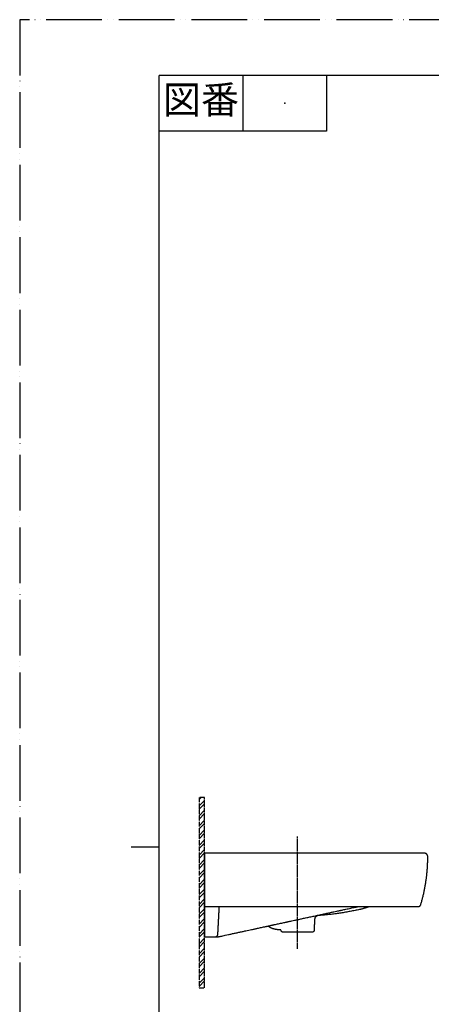
# Model space of a CAD drawing. Units: inches. Extents: x 0 to 2520, y 0 to 3564.
# Drawn here: x 0 to 885, y 1444 to 3564 of the extents above; entities that cross this region are included whole.
import ezdxf

# ---------------------------------------------------------------- set-up
doc = ezdxf.new("R2010")
doc.units = ezdxf.units.IN
for name, pattern in [('CENTER_DASH_DASH', [14, 9, -1, 1, -1, 1, -1]), ('DASH_CENTER', [14, 11, -1, 1, -1]), ('PHANTOM', [13, 10, -1, 0, -1, 0, -1])]:
    doc.linetypes.add(name, pattern=pattern)
doc.layers.add('1', color=7, linetype='Continuous')
doc.styles.add('CONVERTER_1', font='msmincho.ttc', dxfattribs={"width": 0.89})
pattern_1 = [(45, (0, 0), (-21.213203, 2e-15), []), (45, (3.536, -3.536), (-21.213203, 2e-15), [])]

# ---------------------------------------------------------------- blocks, each defined once
blk = doc.blocks.new('_J__A4')
at = {"layer": '1', "color": 4, "linetype": 'PHANTOM'}
for p, q in [((210, 297), (0, 297)), ((0, 297), (0, 0))]:
    blk.add_line(p, q, dxfattribs=at)
at = {"layer": '1', "color": 7, "linetype": 'Continuous'}
for p, q in [((25, 148.5), (25, 287)), ((105, 287), (25, 287)), ((25, 10), (25, 148.5))]:
    blk.add_line(p, q, dxfattribs=at)
at = {"layer": '1', "color": 2, "linetype": 'Continuous'}
for p, q in [((40, 287), (40, 277)), ((55, 287), (55, 277)), ((55, 277), (25, 277)), ((25, 148.5), (20, 148.5))]:
    blk.add_line(p, q, dxfattribs=at)
at = {"layer": '1', "color": 4}
blk.add_point((47.5, 282), dxfattribs=at)
at = {"layer": '1', "color": 2, "insert": (32.5, 282), "char_height": 5, "attachment_point": 5, "line_spacing_factor": 0.60024, "style": 'CONVERTER_1'}
blk.add_mtext('図番', dxfattribs=at)
blk = doc.blocks.new('K475NJV-2T_V2261-X2-13_S', base_point=(19897.8, 2522.2))
at = {"linetype": 'Continuous'}
h = blk.add_hatch(dxfattribs=at)
h.set_pattern_fill('CUSTOM0', color=4, scale=15, angle=45, pattern_type=2)
h.set_pattern_definition(pattern_1)
h.paths.add_polyline_path([(960.8, 2922.9), (2250.8, 2922.9), (2250.8, 2934.9), (960.8, 2934.9)])
h = blk.add_hatch(dxfattribs=at)
h.set_pattern_fill('CUSTOM1', color=4, scale=15, angle=45, pattern_type=2)
h.set_pattern_definition(pattern_1)
h.paths.add_polyline_path([(397.8, 1889.2), (397.8, 1479.2), (385.8, 1479.2), (385.8, 1889.2)])
at = {"layer": '1', "color": 4, "linetype": 'PHANTOM'}
for p, q in [((2250.8, 2934.9), (960.8, 2934.9)), ((960.8, 2934.9), (960.8, 2922.9)), ((2250.8, 2922.9), (2250.8, 2934.9)), ((397.8, 1889.2), (385.8, 1889.2)), ((385.8, 1889.2), (385.8, 1479.2)), ((385.8, 1479.2), (397.8, 1479.2))]:
    blk.add_line(p, q, dxfattribs=at)
at = {"layer": '1', "color": 2, "linetype": 'CENTER_DASH_DASH'}
for p, q in [((960.8, 2922.9), (2250.8, 2922.9)), ((397.8, 1479.2), (397.8, 1889.2))]:
    blk.add_line(p, q, dxfattribs=at)

msp = doc.modelspace()

# ---------------------------------------------------------------- linework, layer by layer
at = {"color": 7, "linetype": 'Continuous'}
for points, knots in [([(397.819, 1654.212), (397.826, 1654.212), (397.856, 1654.212), (397.921, 1654.212), (398.03, 1654.212), (398.181, 1654.212), (398.375, 1654.212), (398.611, 1654.213), (398.89, 1654.213), (399.209, 1654.213), (399.57, 1654.213), (399.971, 1654.213), (400.413, 1654.213), (400.896, 1654.214), (401.417, 1654.214), (401.979, 1654.214), (402.579, 1654.214), (403.218, 1654.215), (403.895, 1654.215), (404.61, 1654.215), (405.363, 1654.216), (406.153, 1654.216), (406.981, 1654.216), (407.844, 1654.217), (408.744, 1654.217), (409.68, 1654.218), (410.652, 1654.218), (411.658, 1654.219), (412.7, 1654.219), (413.776, 1654.22), (414.886, 1654.22), (416.03, 1654.221), (417.207, 1654.221), (418.417, 1654.222), (419.66, 1654.222), (420.936, 1654.223), (422.243, 1654.224), (423.583, 1654.224), (424.953, 1654.225), (426.355, 1654.225), (427.787, 1654.226), (429.25, 1654.227), (430.742, 1654.227), (432.264, 1654.228), (433.815, 1654.229), (435.395, 1654.23), (437.004, 1654.23), (438.641, 1654.231), (440.306, 1654.232), (441.998, 1654.233), (443.717, 1654.234), (445.463, 1654.234), (447.236, 1654.235), (449.035, 1654.236), (450.859, 1654.237), (452.709, 1654.238), (454.584, 1654.239), (456.483, 1654.239), (458.407, 1654.24), (460.355, 1654.241), (462.326, 1654.242), (464.321, 1654.243), (466.339, 1654.244), (468.379, 1654.245), (470.441, 1654.246), (472.526, 1654.247), (474.632, 1654.248), (476.759, 1654.249), (478.907, 1654.25), (481.075, 1654.251), (483.264, 1654.252), (485.472, 1654.253), (487.7, 1654.254), (489.947, 1654.255), (492.212, 1654.256), (494.496, 1654.257), (496.798, 1654.258), (499.118, 1654.259), (501.455, 1654.26), (503.809, 1654.262), (506.179, 1654.263), (508.566, 1654.264), (510.969, 1654.265), (513.388, 1654.266), (515.821, 1654.267), (518.27, 1654.268), (520.733, 1654.269), (523.21, 1654.271), (525.701, 1654.272), (528.206, 1654.273), (530.723, 1654.274), (533.254, 1654.275), (535.797, 1654.276), (538.352, 1654.278), (540.919, 1654.279), (543.497, 1654.28), (546.086, 1654.281), (548.686, 1654.282), (551.296, 1654.284), (553.916, 1654.285), (556.546, 1654.286), (559.185, 1654.287), (561.833, 1654.289), (564.489, 1654.29), (567.154, 1654.291), (569.826, 1654.292), (572.507, 1654.294), (575.194, 1654.295), (577.888, 1654.296), (580.589, 1654.297), (583.296, 1654.299), (586.008, 1654.3), (588.726, 1654.301), (591.449, 1654.302), (594.177, 1654.304), (596.909, 1654.305), (599.645, 1654.306), (602.385, 1654.307), (605.128, 1654.309), (607.874, 1654.31), (610.623, 1654.311), (613.374, 1654.313), (616.127, 1654.314), (618.882, 1654.315), (621.638, 1654.316), (624.394, 1654.318), (627.152, 1654.319), (629.909, 1654.32), (632.666, 1654.322), (635.423, 1654.323), (638.179, 1654.324), (640.933, 1654.325), (643.686, 1654.327), (646.437, 1654.328), (649.186, 1654.329), (651.932, 1654.331), (654.675, 1654.332), (657.415, 1654.333), (660.151, 1654.334), (662.884, 1654.336), (665.611, 1654.337), (668.334, 1654.338), (671.052, 1654.339), (673.765, 1654.341), (676.472, 1654.342), (679.172, 1654.343), (681.867, 1654.344), (684.554, 1654.346), (687.234, 1654.347), (689.907, 1654.348), (692.572, 1654.349), (695.228, 1654.351), (697.876, 1654.352), (700.515, 1654.353), (703.145, 1654.354), (705.765, 1654.356), (708.375, 1654.357), (710.975, 1654.358), (713.564, 1654.359), (716.142, 1654.36), (718.709, 1654.362), (721.264, 1654.363), (723.807, 1654.364), (726.337, 1654.365), (728.855, 1654.366), (731.359, 1654.368), (733.85, 1654.369), (736.328, 1654.37), (738.791, 1654.371), (741.239, 1654.372), (743.673, 1654.373), (746.091, 1654.374), (748.494, 1654.376), (750.881, 1654.377), (753.252, 1654.378), (755.606, 1654.379), (757.943, 1654.38), (760.262, 1654.381), (762.564, 1654.382), (764.848, 1654.383), (767.114, 1654.384), (769.361, 1654.385), (771.589, 1654.386), (773.797, 1654.387), (775.985, 1654.388), (778.154, 1654.389), (780.302, 1654.39), (782.429, 1654.391), (784.535, 1654.392), (786.619, 1654.393), (788.682, 1654.394), (790.722, 1654.395), (792.74, 1654.396), (794.734, 1654.397), (796.706, 1654.398), (798.654, 1654.399), (800.577, 1654.4), (802.477, 1654.401), (804.352, 1654.402), (806.202, 1654.402), (808.026, 1654.403), (809.825, 1654.404), (811.597, 1654.405), (813.343, 1654.406), (815.063, 1654.407), (816.755, 1654.407), (818.42, 1654.408), (820.056, 1654.409), (821.665, 1654.41), (823.245, 1654.41), (824.797, 1654.411), (826.319, 1654.412), (827.811, 1654.412), (829.274, 1654.413), (830.706, 1654.414), (832.107, 1654.414), (833.478, 1654.415), (834.817, 1654.416), (836.125, 1654.416), (837.4, 1654.417), (838.643, 1654.418), (839.854, 1654.418), (841.031, 1654.419), (842.175, 1654.419), (843.285, 1654.42), (844.361, 1654.42), (845.402, 1654.421), (846.409, 1654.421), (847.38, 1654.422), (848.316, 1654.422), (849.216, 1654.422), (850.08, 1654.423), (850.907, 1654.423), (851.697, 1654.424), (852.45, 1654.424), (853.166, 1654.424), (853.843, 1654.425), (854.482, 1654.425), (855.082, 1654.425), (855.643, 1654.425), (856.165, 1654.426), (856.647, 1654.426), (857.089, 1654.426), (857.491, 1654.426), (857.851, 1654.426), (858.171, 1654.427), (858.449, 1654.427), (858.685, 1654.427), (858.879, 1654.427), (859.031, 1654.427), (859.14, 1654.427), (859.205, 1654.427), (859.386, 1654.426), (859.67, 1654.587), (860.086, 1654.75), (860.476, 1654.978), (860.844, 1655.232), (861.187, 1655.518), (861.504, 1655.834), (861.791, 1656.176), (862.047, 1656.544), (862.27, 1656.935), (862.461, 1657.346), (862.967, 1658.866), (863.697, 1661.513), (864.774, 1665.252), (865.788, 1669.007), (866.767, 1672.77), (867.703, 1676.543), (868.599, 1680.325), (869.453, 1684.115), (870.266, 1687.914), (871.038, 1691.72), (871.769, 1695.535), (872.458, 1699.356), (873.106, 1703.185), (873.713, 1707.02), (874.278, 1710.861), (874.801, 1714.709), (875.283, 1718.562), (875.723, 1722.42), (876.122, 1726.283), (876.479, 1730.151), (876.794, 1734.023), (877.067, 1737.9), (877.298, 1741.779), (877.488, 1745.662), (877.634, 1749.548), (877.743, 1753.437), (877.793, 1757.328), (877.843, 1760.112), (877.806, 1761.788), (877.744, 1762.349), (877.647, 1762.898), (877.513, 1763.433), (877.344, 1763.954), (877.141, 1764.458), (876.905, 1764.944), (876.638, 1765.412), (876.342, 1765.859), (876.017, 1766.284), (875.665, 1766.686), (875.287, 1767.064), (874.885, 1767.417), (874.46, 1767.742), (874.013, 1768.038), (873.546, 1768.305), (873.06, 1768.541), (872.556, 1768.744), (872.036, 1768.914), (871.502, 1769.048), (870.953, 1769.145), (870.393, 1769.204), (870.013, 1769.218), (869.819, 1769.218), (869.808, 1769.218), (869.778, 1769.218), (869.715, 1769.218), (869.612, 1769.218), (869.469, 1769.218), (869.29, 1769.218), (869.074, 1769.218), (868.825, 1769.218), (868.543, 1769.218), (868.23, 1769.218), (867.888, 1769.218), (867.518, 1769.218), (867.122, 1769.218), (866.701, 1769.218), (866.257, 1769.218), (865.792, 1769.218), (865.307, 1769.218), (864.804, 1769.218), (864.284, 1769.218), (863.749, 1769.218), (863.2, 1769.218), (862.64, 1769.218), (862.069, 1769.218), (861.49, 1769.218), (860.903, 1769.218), (860.311, 1769.218), (859.715, 1769.218), (859.117, 1769.218), (858.517, 1769.218), (857.919, 1769.218), (857.323, 1769.218), (856.731, 1769.218), (856.144, 1769.218), (855.565, 1769.218), (854.994, 1769.218), (854.434, 1769.218), (853.885, 1769.218), (853.35, 1769.218), (852.83, 1769.218), (852.327, 1769.218), (851.842, 1769.218), (851.377, 1769.218), (850.933, 1769.218), (850.512, 1769.218), (850.116, 1769.218), (849.746, 1769.218), (849.404, 1769.218), (849.091, 1769.218), (848.809, 1769.218), (848.56, 1769.218), (848.344, 1769.218), (848.165, 1769.218), (848.022, 1769.218), (847.919, 1769.218), (847.856, 1769.218), (847.82, 1769.218), (847.784, 1769.218), (847.719, 1769.218), (847.61, 1769.218), (847.459, 1769.218), (847.265, 1769.218), (847.029, 1769.218), (846.751, 1769.217), (846.432, 1769.217), (846.072, 1769.217), (845.671, 1769.217), (845.23, 1769.217), (844.748, 1769.217), (844.227, 1769.217), (843.667, 1769.217), (843.068, 1769.217), (842.43, 1769.216), (841.754, 1769.216), (841.04, 1769.216), (840.289, 1769.216), (839.5, 1769.216), (838.675, 1769.216), (837.813, 1769.215), (836.915, 1769.215), (835.981, 1769.215), (835.012, 1769.215), (834.008, 1769.214), (832.969, 1769.214), (831.896, 1769.214), (830.788, 1769.214), (829.647, 1769.213), (828.473, 1769.213), (827.266, 1769.213), (826.027, 1769.213), (824.755, 1769.212), (823.451, 1769.212), (822.116, 1769.212), (820.749, 1769.211), (819.352, 1769.211), (817.925, 1769.211), (816.467, 1769.21), (814.979, 1769.21), (813.463, 1769.21), (811.917, 1769.209), (810.342, 1769.209), (808.739, 1769.209), (807.108, 1769.208), (805.45, 1769.208), (803.764, 1769.207), (802.052, 1769.207), (800.313, 1769.207), (798.547, 1769.206), (796.756, 1769.206), (794.939, 1769.205), (793.097, 1769.205), (791.231, 1769.205), (789.34, 1769.204), (787.425, 1769.204), (785.486, 1769.203), (783.524, 1769.203), (781.538, 1769.202), (779.53, 1769.202), (777.5, 1769.201), (775.448, 1769.201), (773.374, 1769.2), (771.279, 1769.2), (769.164, 1769.199), (767.027, 1769.199), (764.871, 1769.198), (762.694, 1769.198), (760.498, 1769.197), (758.283, 1769.197), (756.05, 1769.196), (753.797, 1769.196), (751.527, 1769.195), (749.239, 1769.195), (746.934, 1769.194), (744.612, 1769.194), (742.273, 1769.193), (739.918, 1769.193), (737.547, 1769.192), (735.16, 1769.191), (732.758, 1769.191), (730.341, 1769.19), (727.91, 1769.19), (725.464, 1769.189), (723.005, 1769.189), (720.532, 1769.188), (718.047, 1769.187), (715.548, 1769.187), (713.037, 1769.186), (710.514, 1769.186), (707.979, 1769.185), (705.433, 1769.185), (702.876, 1769.184), (700.309, 1769.183), (697.731, 1769.183), (695.143, 1769.182), (692.546, 1769.182), (689.939, 1769.181), (687.324, 1769.18), (684.7, 1769.18), (682.068, 1769.179), (679.428, 1769.179), (676.781, 1769.178), (674.127, 1769.177), (671.466, 1769.177), (668.798, 1769.176), (666.125, 1769.175), (663.445, 1769.175), (660.761, 1769.174), (658.072, 1769.174), (655.378, 1769.173), (652.679, 1769.172), (649.977, 1769.172), (647.272, 1769.171), (644.563, 1769.17), (641.851, 1769.17), (639.137, 1769.169), (636.421, 1769.169), (633.703, 1769.168), (630.983, 1769.167), (628.263, 1769.167), (625.541, 1769.166), (622.82, 1769.165), (620.098, 1769.165), (617.377, 1769.164), (614.656, 1769.163), (611.937, 1769.163), (609.219, 1769.162), (606.502, 1769.162), (603.788, 1769.161), (601.077, 1769.16), (598.368, 1769.16), (595.662, 1769.159), (592.96, 1769.158), (590.262, 1769.158), (587.568, 1769.157), (584.878, 1769.157), (582.194, 1769.156), (579.515, 1769.155), (576.841, 1769.155), (574.174, 1769.154), (571.513, 1769.153), (568.858, 1769.153), (566.211, 1769.152), (563.571, 1769.152), (560.939, 1769.151), (558.315, 1769.15), (555.7, 1769.15), (553.094, 1769.149), (550.496, 1769.149), (547.908, 1769.148), (545.331, 1769.147), (542.763, 1769.147), (540.206, 1769.146), (537.66, 1769.146), (535.125, 1769.145), (532.602, 1769.144), (530.091, 1769.144), (527.593, 1769.143), (525.107, 1769.143), (522.634, 1769.142), (520.175, 1769.141), (517.729, 1769.141), (515.298, 1769.14), (512.881, 1769.14), (510.479, 1769.139), (508.093, 1769.139), (505.722, 1769.138), (503.366, 1769.138), (501.028, 1769.137), (498.705, 1769.136), (496.4, 1769.136), (494.112, 1769.135), (491.842, 1769.135), (489.59, 1769.134), (487.356, 1769.134), (485.141, 1769.133), (482.945, 1769.133), (480.769, 1769.132), (478.612, 1769.132), (476.476, 1769.131), (474.36, 1769.131), (472.265, 1769.13), (470.191, 1769.13), (468.139, 1769.129), (466.109, 1769.129), (464.101, 1769.128), (462.116, 1769.128), (460.154, 1769.127), (458.215, 1769.127), (456.3, 1769.127), (454.409, 1769.126), (452.542, 1769.126), (450.7, 1769.125), (448.883, 1769.125), (447.092, 1769.124), (445.327, 1769.124), (443.588, 1769.124), (441.875, 1769.123), (440.189, 1769.123), (438.531, 1769.122), (436.9, 1769.122), (435.297, 1769.122), (433.723, 1769.121), (432.177, 1769.121), (430.66, 1769.121), (429.172, 1769.12), (427.715, 1769.12), (426.287, 1769.12), (424.89, 1769.119), (423.524, 1769.119), (422.188, 1769.119), (420.885, 1769.118), (419.613, 1769.118), (418.373, 1769.118), (417.166, 1769.117), (415.992, 1769.117), (414.851, 1769.117), (413.744, 1769.117), (412.671, 1769.116), (411.632, 1769.116), (410.628, 1769.116), (409.658, 1769.116), (408.725, 1769.116), (407.827, 1769.115), (406.965, 1769.115), (406.139, 1769.115), (405.351, 1769.115), (404.599, 1769.115), (403.885, 1769.114), (403.209, 1769.114), (402.572, 1769.114), (401.972, 1769.114), (401.412, 1769.114), (400.891, 1769.114), (400.41, 1769.114), (399.969, 1769.113), (399.568, 1769.113), (399.207, 1769.113), (398.888, 1769.113), (398.61, 1769.113), (398.375, 1769.113), (398.18, 1769.114), (398.031, 1769.111), (397.918, 1769.116), (397.861, 1769.108), (397.813, 1769.119), (397.824, 1769.072), (397.816, 1769.015), (397.821, 1768.903), (397.819, 1768.755), (397.819, 1768.563), (397.819, 1768.331), (397.819, 1768.059), (397.819, 1767.746), (397.819, 1767.394), (397.819, 1767.004), (397.819, 1766.575), (397.819, 1766.108), (397.819, 1765.605), (397.819, 1765.065), (397.819, 1764.489), (397.819, 1763.877), (397.819, 1763.231), (397.819, 1762.55), (397.819, 1761.836), (397.819, 1761.088), (397.819, 1760.308), (397.819, 1759.495), (397.819, 1758.652), (397.819, 1757.777), (397.819, 1756.871), (397.819, 1755.936), (397.819, 1754.972), (397.819, 1753.979), (397.819, 1752.958), (397.819, 1751.909), (397.819, 1750.833), (397.819, 1749.731), (397.819, 1748.602), (397.819, 1747.449), (397.819, 1746.27), (397.819, 1745.067), (397.819, 1743.841), (397.819, 1742.591), (397.819, 1741.319), (397.819, 1740.024), (397.819, 1738.709), (397.819, 1737.372), (397.819, 1736.015), (397.819, 1734.638), (397.819, 1733.242), (397.819, 1731.827), (397.819, 1730.394), (397.819, 1728.944), (397.819, 1727.476), (397.819, 1725.992), (397.819, 1724.492), (397.819, 1722.977), (397.819, 1721.447), (397.819, 1719.903), (397.819, 1718.345), (397.819, 1716.774), (397.819, 1715.191), (397.819, 1713.595), (397.819, 1711.988), (397.819, 1710.37), (397.819, 1708.742), (397.819, 1707.104), (397.819, 1705.457), (397.819, 1703.801), (397.819, 1702.137), (397.819, 1700.466), (397.819, 1698.788), (397.819, 1697.103), (397.819, 1695.412), (397.819, 1693.716), (397.819, 1692.016), (397.819, 1690.311), (397.819, 1688.602), (397.819, 1686.891), (397.819, 1685.177), (397.819, 1683.461), (397.819, 1681.743), (397.819, 1680.025), (397.819, 1678.306), (397.819, 1676.588), (397.819, 1674.871), (397.819, 1673.155), (397.819, 1671.441), (397.819, 1669.729), (397.819, 1668.021), (397.819, 1666.316), (397.819, 1664.615), (397.819, 1662.919), (397.819, 1661.228), (397.819, 1659.544), (397.819, 1657.865), (397.819, 1656.194), (397.819, 1654.53), (397.819, 1652.874), (397.819, 1651.227), (397.819, 1649.589), (397.819, 1647.961), (397.819, 1646.343), (397.819, 1644.736), (397.819, 1643.141), (397.819, 1641.557), (397.819, 1639.986), (397.819, 1638.428), (397.819, 1636.884), (397.819, 1635.354), (397.819, 1633.839), (397.819, 1632.339), (397.819, 1630.855), (397.819, 1629.388), (397.819, 1627.937), (397.819, 1626.504), (397.819, 1625.089), (397.819, 1623.693), (397.819, 1622.316), (397.819, 1620.959), (397.819, 1619.623), (397.819, 1618.307), (397.819, 1617.013), (397.819, 1615.74), (397.819, 1614.491), (397.819, 1613.264), (397.819, 1612.061), (397.819, 1610.883), (397.819, 1609.729), (397.819, 1608.601), (397.819, 1607.498), (397.819, 1606.422), (397.819, 1605.374), (397.819, 1604.352), (397.819, 1603.359), (397.819, 1602.395), (397.819, 1601.46), (397.819, 1600.555), (397.819, 1599.68), (397.819, 1598.836), (397.819, 1598.024), (397.819, 1597.243), (397.819, 1596.496), (397.819, 1595.781), (397.819, 1595.101), (397.819, 1594.454), (397.819, 1593.843), (397.819, 1593.267), (397.819, 1592.726), (397.819, 1592.223), (397.819, 1591.756), (397.819, 1591.328), (397.819, 1590.937), (397.819, 1590.585), (397.819, 1590.273), (397.819, 1590), (397.819, 1589.768), (397.819, 1589.576), (397.821, 1589.428), (397.816, 1589.316), (397.824, 1589.26), (397.813, 1589.213), (397.859, 1589.223), (397.914, 1589.215), (398.021, 1589.22), (398.161, 1589.218), (398.341, 1589.219), (398.555, 1589.218), (398.804, 1589.218), (399.085, 1589.218), (399.397, 1589.218), (399.74, 1589.218), (400.11, 1589.218), (400.506, 1589.218), (400.928, 1589.218), (401.374, 1589.218), (401.841, 1589.218), (402.329, 1589.218), (402.836, 1589.218), (403.36, 1589.218), (403.9, 1589.218), (404.455, 1589.218), (405.023, 1589.218), (405.602, 1589.218), (406.191, 1589.218), (406.788, 1589.218), (407.392, 1589.218), (408.001, 1589.218), (408.614, 1589.218), (409.23, 1589.218), (409.846, 1589.218), (410.462, 1589.218), (411.075, 1589.218), (411.684, 1589.218), (412.288, 1589.218), (412.885, 1589.218), (413.474, 1589.218), (414.053, 1589.218), (414.621, 1589.218), (415.176, 1589.218), (415.716, 1589.218), (416.24, 1589.218), (416.747, 1589.218), (417.235, 1589.218), (417.702, 1589.218), (418.148, 1589.218), (418.569, 1589.218), (418.966, 1589.218), (419.336, 1589.218), (419.678, 1589.218), (419.991, 1589.218), (420.272, 1589.218), (420.521, 1589.218), (420.736, 1589.218), (420.914, 1589.218), (421.056, 1589.218), (421.159, 1589.218), (421.221, 1589.218), (421.405, 1589.218), (421.719, 1589.232), (422.173, 1589.295), (422.614, 1589.397), (423.038, 1589.537), (423.445, 1589.713), (423.832, 1589.923), (424.198, 1590.165), (424.541, 1590.437), (424.858, 1590.738), (425.148, 1591.065), (425.41, 1591.418), (425.64, 1591.793), (425.837, 1592.189), (425.999, 1592.605), (426.125, 1593.039), (426.212, 1593.488), (426.243, 1593.801), (426.253, 1593.983), (426.256, 1594.046), (426.261, 1594.147), (426.269, 1594.286), (426.278, 1594.461), (426.289, 1594.668), (426.301, 1594.907), (426.315, 1595.174), (426.331, 1595.467), (426.348, 1595.786), (426.366, 1596.126), (426.385, 1596.487), (426.404, 1596.866), (426.425, 1597.261), (426.447, 1597.67), (426.469, 1598.091), (426.492, 1598.521), (426.515, 1598.959), (426.538, 1599.402), (426.561, 1599.848), (426.585, 1600.295), (426.609, 1600.742), (426.632, 1601.185), (426.655, 1601.622), (426.678, 1602.053), (426.7, 1602.473), (426.721, 1602.882), (426.742, 1603.277), (426.762, 1603.656), (426.781, 1604.017), (426.799, 1604.358), (426.816, 1604.676), (426.831, 1604.97), (426.845, 1605.237), (426.858, 1605.475), (426.869, 1605.683), (426.878, 1605.857), (426.885, 1605.996), (426.891, 1606.098), (426.894, 1606.16), (426.896, 1606.196), (426.898, 1606.23), (426.901, 1606.291), (426.906, 1606.391), (426.913, 1606.528), (426.922, 1606.7), (426.933, 1606.905), (426.945, 1607.142), (426.959, 1607.408), (426.975, 1607.702), (426.992, 1608.021), (427.01, 1608.365), (427.029, 1608.731), (427.049, 1609.118), (427.071, 1609.522), (427.093, 1609.944), (427.116, 1610.38), (427.139, 1610.829), (427.164, 1611.289), (427.188, 1611.759), (427.213, 1612.236), (427.239, 1612.718), (427.264, 1613.204), (427.29, 1613.692), (427.316, 1614.18), (427.341, 1614.666), (427.366, 1615.149), (427.391, 1615.626), (427.416, 1616.095), (427.44, 1616.555), (427.464, 1617.005), (427.487, 1617.441), (427.509, 1617.862), (427.53, 1618.267), (427.551, 1618.653), (427.57, 1619.019), (427.588, 1619.363), (427.605, 1619.683), (427.62, 1619.977), (427.634, 1620.243), (427.647, 1620.48), (427.657, 1620.685), (427.667, 1620.857), (427.674, 1620.994), (427.679, 1621.093), (427.682, 1621.154), (427.684, 1621.189), (427.686, 1621.224), (427.689, 1621.286), (427.694, 1621.389), (427.702, 1621.531), (427.711, 1621.71), (427.723, 1621.927), (427.736, 1622.178), (427.751, 1622.463), (427.767, 1622.782), (427.786, 1623.131), (427.806, 1623.511), (427.827, 1623.92), (427.85, 1624.357), (427.874, 1624.82), (427.9, 1625.309), (427.927, 1625.821), (427.955, 1626.356), (427.984, 1626.912), (428.014, 1627.489), (428.045, 1628.084), (428.078, 1628.698), (428.111, 1629.327), (428.144, 1629.972), (428.179, 1630.63), (428.214, 1631.301), (428.25, 1631.984), (428.286, 1632.676), (428.323, 1633.378), (428.36, 1634.087), (428.397, 1634.802), (428.435, 1635.522), (428.473, 1636.246), (428.511, 1636.973), (428.549, 1637.7), (428.588, 1638.428), (428.626, 1639.155), (428.664, 1639.879), (428.701, 1640.599), (428.739, 1641.314), (428.776, 1642.023), (428.813, 1642.725), (428.849, 1643.417), (428.885, 1644.1), (428.92, 1644.771), (428.954, 1645.429), (428.988, 1646.074), (429.021, 1646.703), (429.053, 1647.317), (429.085, 1647.912), (429.115, 1648.489), (429.144, 1649.045), (429.172, 1649.58), (429.199, 1650.092), (429.224, 1650.581), (429.249, 1651.044), (429.272, 1651.481), (429.293, 1651.89), (429.313, 1652.27), (429.331, 1652.619), (429.348, 1652.938), (429.363, 1653.223), (429.376, 1653.474), (429.387, 1653.691), (429.397, 1653.87), (429.404, 1654.012), (429.41, 1654.115), (429.413, 1654.177), (429.414, 1654.205), (429.415, 1654.212)], [0, 0, 0, 0, 0.02191379, 0.08742171, 0.19617361, 0.34781934, 0.54200874, 0.77839167, 1.05661796, 1.37633747, 1.73720003, 2.1388555, 2.58095373, 3.06314455, 3.58507781, 4.14640337, 4.74677106, 5.38583074, 6.06323225, 6.77862543, 7.53166014, 8.32198621, 9.1492535, 10.01311186, 10.91321111, 11.84920113, 12.82073174, 13.8274528, 14.86901415, 15.94506565, 17.05525712, 18.19923843, 19.37665942, 20.58716993, 21.83041982, 23.10605892, 24.41373708, 25.75310415, 27.12380998, 28.52550441, 29.95783729, 31.42045847, 32.91301778, 34.43516509, 35.98655022, 37.56682304, 39.17563338, 40.8126311, 42.47746603, 44.16978803, 45.88924695, 47.63549262, 49.40817489, 51.20694361, 53.03144863, 54.8813398, 56.75626695, 58.65587994, 60.57982861, 62.52776281, 64.49933239, 66.49418718, 68.51197704, 70.55235182, 72.61496135, 74.6994555, 76.80548409, 78.93269698, 81.08074402, 83.24927505, 85.43793991, 87.64638847, 89.87427055, 92.121236, 94.38693468, 96.67101643, 98.9731311, 101.29292852, 103.63005856, 105.98417105, 108.35491584, 110.74194277, 113.1449017, 115.56344247, 117.99721493, 120.44586891, 122.90905428, 125.38642087, 127.87761853, 130.38229711, 132.90010645, 135.4306964, 137.97371681, 140.52881752, 143.09564838, 145.67385924, 148.26309993, 150.86302032, 153.47327024, 156.09349954, 158.72335806, 161.36249566, 164.01056218, 166.66720746, 169.33208136, 172.00483371, 174.68511437, 177.37257318, 180.06685998, 182.76762463, 185.47451697, 188.18718685, 190.9052841, 193.62845859, 196.35636015, 199.08863863, 201.82494388, 204.56492575, 207.30823407, 210.0545187, 212.80342948, 215.55461626, 218.30772889, 221.06241721, 223.81833107, 226.57512031, 229.33243478, 232.08992433, 234.8472388, 237.60402804, 240.3599419, 243.11463021, 245.86774284, 248.61892962, 251.36784041, 254.11412504, 256.85743336, 259.59741522, 262.33372047, 265.06599896, 267.79390052, 270.517075, 273.23517226, 275.94784213, 278.65473447, 281.35549912, 284.04978593, 286.73724474, 289.4175254, 292.09027775, 294.75515164, 297.41179693, 300.05986345, 302.69900104, 305.32885957, 307.94908887, 310.55933879, 313.15925917, 315.74849987, 318.32671072, 320.89354158, 323.44864229, 325.9916627, 328.52225266, 331.040062, 333.54474058, 336.03593824, 338.51330483, 340.97649019, 343.42514418, 345.85891664, 348.2774574, 350.68041633, 353.06744327, 355.43818806, 357.79230055, 360.12943058, 362.44922801, 364.75134267, 367.03542442, 369.3011231, 371.54808856, 373.77597064, 375.98441919, 378.17308406, 380.34161509, 382.48966212, 384.61687502, 386.72290361, 388.80739775, 390.87000729, 392.91038206, 394.92817192, 396.92302672, 398.89459629, 400.84253049, 402.76647916, 404.66609215, 406.54101931, 408.39091047, 410.21541549, 412.01418422, 413.78686649, 415.53311216, 417.25257107, 418.94489307, 420.60972801, 422.24672572, 423.85553607, 425.43580888, 426.98719402, 428.50934132, 430.00190064, 431.46452181, 432.89685469, 434.29854912, 435.66925495, 437.00862202, 438.31630019, 439.59193929, 440.83518917, 442.04569968, 443.22312067, 444.36710198, 445.47729346, 446.55334495, 447.5949063, 448.60162736, 449.57315798, 450.50914799, 451.40924725, 452.2731056, 453.10037289, 453.89069897, 454.64373367, 455.35912686, 456.03652836, 456.67558804, 457.27595574, 457.83728129, 458.35921456, 458.84140538, 459.2835036, 459.68515907, 460.04602164, 460.36574114, 460.64396744, 460.88035036, 461.07453977, 461.2261855, 461.3349374, 461.40044532, 461.42235911, 461.87747435, 462.32878976, 462.77743528, 463.22435771, 463.67036553, 464.11617735, 464.56247241, 465.00994191, 465.45933981, 465.91153193, 466.36754203, 470.25965849, 474.1503492, 478.03973321, 481.9279287, 485.81505303, 489.70122285, 493.58655415, 497.47116237, 501.35516246, 505.23866895, 509.12179603, 513.00465766, 516.88736762, 520.77003959, 524.65278724, 528.53572429, 532.41896464, 536.30262237, 540.18681189, 544.07164797, 547.95724587, 551.84372135, 555.73119082, 559.61977137, 563.50958085, 567.40073799, 571.29336241, 571.86466967, 572.4279642, 572.98453719, 573.5355362, 574.08197177, 574.62472693, 575.16456947, 575.70216636, 576.23809993, 576.77288544, 577.30698953, 577.84084942, 578.37489241, 578.9095556, 579.44530536, 579.98265657, 580.52219114, 581.06457558, 581.61057728, 582.16107895, 582.71709096, 583.27976096, 583.85038049, 583.85589264, 583.8614048, 583.88295214, 583.94653662, 584.05057194, 584.19347179, 584.37364986, 584.58951984, 584.83949543, 585.12199032, 585.4354182, 585.77819277, 586.14872771, 586.54543673, 586.9667335, 587.41103174, 587.87674512, 588.36228734, 588.8660721, 589.38651308, 589.92202398, 590.4710185, 591.03191031, 591.60311313, 592.18304064, 592.77010652, 593.36272449, 593.95930822, 594.55827141, 595.15802776, 595.75699096, 596.35357469, 596.94619265, 597.53325854, 598.11318605, 598.68438886, 599.24528068, 599.79427519, 600.3297861, 600.85022708, 601.35401184, 601.83955406, 602.30526744, 602.74956567, 603.17086245, 603.56757146, 603.93810641, 604.28088097, 604.59430886, 604.87680374, 605.12677933, 605.34264932, 605.52282739, 605.66572724, 605.76976256, 605.83334704, 605.85489438, 605.87678522, 605.94222173, 606.05084987, 606.20231562, 606.39626495, 606.63234382, 606.9101982, 607.22947408, 607.58981741, 607.99087417, 608.43229032, 608.91371184, 609.4347847, 609.99515487, 610.59446831, 611.232371, 611.90850891, 612.62252801, 613.37407427, 614.16279366, 614.98833214, 615.8503357, 616.74845029, 617.6823219, 618.65159648, 619.65592001, 620.69493847, 621.76829781, 622.87564402, 624.01662306, 625.19088089, 626.3980635, 627.63781685, 628.90978691, 630.21361966, 631.54896105, 632.91545707, 634.31275368, 635.74049686, 637.19833256, 638.68590677, 640.20286545, 641.74885458, 643.32352012, 644.92650804, 646.55746432, 648.21603492, 649.90186582, 651.61460298, 653.35389238, 655.11937998, 656.91071176, 658.72753368, 660.56949172, 662.43623184, 664.32740002, 666.24264223, 668.18160443, 670.1439326, 672.1292727, 674.13727072, 676.16757261, 678.21982435, 680.2936719, 682.38876125, 684.50473835, 686.64124918, 688.79793971, 690.97445591, 693.17044374, 695.38554919, 697.61941821, 699.87169679, 702.14203088, 704.43006647, 706.73544951, 709.05782599, 711.39684186, 713.75214311, 716.12337569, 718.51018559, 720.91221877, 723.3291212, 725.76053885, 728.2061177, 730.66550371, 733.13834285, 735.62428109, 738.1229644, 740.63403876, 743.15715013, 745.69194448, 748.23806779, 750.79516602, 753.36288515, 755.94087114, 758.52876996, 761.12622759, 763.73288999, 766.34840314, 768.972413, 771.60456555, 774.24450676, 776.89188259, 779.54633901, 782.20752201, 784.87507753, 787.54865157, 790.22789008, 792.91243904, 795.60194442, 798.29605218, 800.9944083, 803.69665875, 806.4024495, 809.11142651, 811.82323576, 814.53752323, 817.25393487, 819.97211666, 822.69171457, 825.41237456, 828.13374262, 830.85546471, 833.5771868, 836.29855486, 839.01921485, 841.73881276, 844.45699455, 847.17340619, 849.88769365, 852.59950291, 855.30847992, 858.01427067, 860.71652112, 863.41487724, 866.108985, 868.79849038, 871.48303934, 874.16227785, 876.83585189, 879.50340741, 882.16459041, 884.81904683, 887.46642266, 890.10636387, 892.73851641, 895.36252628, 897.97803943, 900.58470183, 903.18215946, 905.77005828, 908.34804427, 910.9157634, 913.47286163, 916.01898494, 918.55377929, 921.07689066, 923.58796502, 926.08664833, 928.57258657, 931.04542571, 933.50481172, 935.95039056, 938.38180822, 940.79871065, 943.20074383, 945.58755373, 947.95878631, 950.31408756, 952.65310343, 954.97547991, 957.28086295, 959.56889854, 961.83923263, 964.09151121, 966.32538023, 968.54048568, 970.73647351, 972.91298971, 975.06968024, 977.20619107, 979.32216817, 981.41725752, 983.49110507, 985.54335681, 987.5736587, 989.58165672, 991.56699682, 993.52932499, 995.46828719, 997.3835294, 999.27469758, 1001.1414377, 1002.98339574, 1004.80021766, 1006.59154944, 1008.35703704, 1010.09632644, 1011.8090636, 1013.4948945, 1015.1534651, 1016.78442138, 1018.3874093, 1019.96207484, 1021.50806397, 1023.02502265, 1024.51259686, 1025.97043256, 1027.39817574, 1028.79547235, 1030.16196837, 1031.49730976, 1032.80114251, 1034.07311257, 1035.31286592, 1036.52004853, 1037.69430636, 1038.8352854, 1039.94263161, 1041.01599095, 1042.0550094, 1043.05933294, 1044.02860752, 1044.96247913, 1045.86059372, 1046.72259728, 1047.54813576, 1048.33685515, 1049.08840141, 1049.80242051, 1050.47855842, 1051.11646111, 1051.71577455, 1052.27614472, 1052.79721758, 1053.2786391, 1053.72005525, 1054.12111201, 1054.48145534, 1054.80073121, 1055.0785856, 1055.31466447, 1055.5086138, 1055.66007955, 1055.76870769, 1055.8341442, 1055.85603504, 1055.87783682, 1055.94287029, 1056.05057762, 1056.20040098, 1056.39178253, 1056.62416446, 1056.89698893, 1057.20969812, 1057.56173419, 1057.95253933, 1058.38155569, 1058.84822546, 1059.35199081, 1059.8922939, 1060.4685769, 1061.080282, 1061.72685136, 1062.40772716, 1063.12235156, 1063.87016674, 1064.65061486, 1065.46313811, 1066.30717865, 1067.18217866, 1068.0875803, 1069.02282575, 1069.98735718, 1070.98061676, 1072.00204667, 1073.05108907, 1074.12718614, 1075.22978004, 1076.35831296, 1077.51222706, 1078.69096452, 1079.8939675, 1081.12067818, 1082.37053873, 1083.64299133, 1084.93747813, 1086.25344132, 1087.59032307, 1088.94756555, 1090.32461093, 1091.72090138, 1093.13587907, 1094.56898619, 1096.01966489, 1097.48735735, 1098.97150574, 1100.47155223, 1101.986939, 1103.51710822, 1105.06150206, 1106.61956268, 1108.19073227, 1109.774453, 1111.37016703, 1112.97731653, 1114.59534369, 1116.22369067, 1117.86179964, 1119.50911278, 1121.16507225, 1122.82912024, 1124.5006989, 1126.17925042, 1127.86421696, 1129.5550407, 1131.2511638, 1132.95202844, 1134.6570768, 1136.36575104, 1138.07749333, 1139.79174585, 1141.50795077, 1143.22555026, 1144.94398649, 1146.66270164, 1148.38113787, 1150.09873736, 1151.81494228, 1153.5291948, 1155.2409371, 1156.94961133, 1158.65465969, 1160.35552433, 1162.05164744, 1163.74247118, 1165.42743772, 1167.10598923, 1168.7775679, 1170.44161588, 1172.09757535, 1173.74488849, 1175.38299746, 1177.01134444, 1178.6293716, 1180.23652111, 1181.83223514, 1183.41595586, 1184.98712545, 1186.54518608, 1188.08957991, 1189.61974913, 1191.1351359, 1192.6351824, 1194.11933079, 1195.58702325, 1197.03770195, 1198.47080906, 1199.88578675, 1201.28207721, 1202.65912258, 1204.01636506, 1205.35324681, 1206.66921, 1207.96369681, 1209.2361494, 1210.48600995, 1211.71272063, 1212.91572361, 1214.09446107, 1215.24837517, 1216.37690809, 1217.479502, 1218.55559907, 1219.60464147, 1220.62607137, 1221.61933096, 1222.58386239, 1223.51910784, 1224.42450948, 1225.29950948, 1226.14355002, 1226.95607327, 1227.7365214, 1228.48433658, 1229.19896098, 1229.87983677, 1230.52640613, 1231.13811123, 1231.71439424, 1232.25469733, 1232.75846267, 1233.22513244, 1233.65414881, 1234.04495394, 1234.39699001, 1234.7096992, 1234.98252367, 1235.2149056, 1235.40628716, 1235.55611051, 1235.66381784, 1235.72885131, 1235.75065309, 1235.77204141, 1235.8351939, 1235.93859187, 1236.08071661, 1236.26004943, 1236.47507164, 1236.72426453, 1237.00610941, 1237.31908759, 1237.66168036, 1238.03236902, 1238.42963489, 1238.85195926, 1239.29782343, 1239.76570871, 1240.25409641, 1240.76146782, 1241.28630425, 1241.82708699, 1242.38229736, 1242.95041666, 1243.52992619, 1244.11930724, 1244.71704113, 1245.32160916, 1245.93149263, 1246.54517284, 1247.1611311, 1247.7778487, 1248.39380696, 1249.00748717, 1249.61737064, 1250.22193867, 1250.81967256, 1251.40905362, 1251.98856314, 1252.55668244, 1253.11189281, 1253.65267555, 1254.17751198, 1254.68488339, 1255.17327109, 1255.64115637, 1256.08702055, 1256.50934491, 1256.90661078, 1257.27729945, 1257.61989221, 1257.93287039, 1258.21471527, 1258.46390816, 1258.67893037, 1258.85826319, 1259.00038793, 1259.1037859, 1259.16693839, 1259.18832671, 1259.65340246, 1260.11053405, 1260.56138313, 1261.00737032, 1261.44969701, 1261.88937515, 1262.327263, 1262.76410539, 1263.2005769, 1263.63732678, 1264.07502439, 1264.51440425, 1264.95630952, 1265.40173263, 1265.85185174, 1266.30806124, 1266.77199469, 1266.79352748, 1266.8567022, 1266.95938336, 1267.09943548, 1267.27472308, 1267.48311067, 1267.72246276, 1267.99064389, 1268.28551856, 1268.60495128, 1268.94680658, 1269.30894898, 1269.68924298, 1270.08555311, 1270.49574388, 1270.91767981, 1271.34922542, 1271.78824521, 1272.23260372, 1272.68016545, 1273.12879492, 1273.57635665, 1274.02071516, 1274.45973495, 1274.89128056, 1275.31321649, 1275.72340726, 1276.11971739, 1276.50001139, 1276.86215378, 1277.20400909, 1277.52344181, 1277.81831648, 1278.0864976, 1278.3258497, 1278.53423729, 1278.70952489, 1278.84957701, 1278.95225817, 1279.01543289, 1279.03696568, 1279.05794323, 1279.11964193, 1279.22021081, 1279.35779891, 1279.53055527, 1279.73662893, 1279.97416892, 1280.24132429, 1280.53624407, 1280.85707731, 1281.20197303, 1281.56908029, 1281.95654813, 1282.36252557, 1282.78516166, 1283.22260544, 1283.67300594, 1284.13451221, 1284.60527329, 1285.08343821, 1285.56715601, 1286.05457573, 1286.54384642, 1287.0331171, 1287.52053683, 1288.00425463, 1288.48241955, 1288.95318062, 1289.41468689, 1289.8650874, 1290.30253118, 1290.72516727, 1291.13114471, 1291.51861254, 1291.8857198, 1292.23061553, 1292.55144877, 1292.84636855, 1293.11352392, 1293.35106391, 1293.55713756, 1293.72989392, 1293.86748202, 1293.9680509, 1294.0297496, 1294.05072716, 1294.07197138, 1294.1348627, 1294.23813908, 1294.38053849, 1294.56079889, 1294.77765825, 1295.02985454, 1295.31612573, 1295.63520978, 1295.98584465, 1296.36676832, 1296.77671876, 1297.21443392, 1297.67865178, 1298.1681103, 1298.68154746, 1299.21770121, 1299.77530952, 1300.35311036, 1300.9498417, 1301.56424151, 1302.19504774, 1302.84099837, 1303.50083137, 1304.1732847, 1304.85709633, 1305.55100422, 1306.25374635, 1306.96406067, 1307.68068516, 1308.40235778, 1309.1278165, 1309.85579929, 1310.58504411, 1311.31428893, 1312.04227172, 1312.76773044, 1313.48940306, 1314.20602755, 1314.91634188, 1315.619084, 1316.31299189, 1316.99680352, 1317.66925685, 1318.32908985, 1318.97504048, 1319.60584672, 1320.22024652, 1320.81697786, 1321.3947787, 1321.95238702, 1322.48854076, 1323.00197792, 1323.49143644, 1323.9556543, 1324.39336946, 1324.8033199, 1325.18424357, 1325.53487845, 1325.85396249, 1326.14023368, 1326.39242997, 1326.60928933, 1326.78954973, 1326.93194914, 1327.03522552, 1327.09811684, 1327.11936106, 1327.11936106, 1327.11936106, 1327.11936106]), ([(421.257, 1589.218), (421.554, 1589.218), (422.506, 1589.219), (424.112, 1589.217), (425.718, 1589.223), (426.952, 1589.211), (427.818, 1589.246), (428.713, 1589.396), (430.248, 1589.747), (432.947, 1590.316), (437.162, 1591.234), (442.624, 1592.411), (449.053, 1593.801), (456.173, 1595.339), (463.708, 1596.966), (471.382, 1598.624), (478.917, 1600.252), (486.037, 1601.79), (492.466, 1603.179), (497.928, 1604.359), (502.145, 1605.27), (504.841, 1605.852), (506.417, 1606.193), (507.913, 1606.516), (510.308, 1607.033), (513.844, 1607.797), (518.064, 1608.709), (522.512, 1609.669), (526.732, 1610.581), (530.268, 1611.344), (532.663, 1611.862), (534.11, 1612.174), (535.412, 1612.456), (537.312, 1612.868), (539.845, 1613.417), (542.378, 1613.966), (544.278, 1614.377), (545.557, 1614.654), (546.931, 1614.951), (549.2, 1615.441), (552.602, 1616.175), (556.761, 1617.073), (561.299, 1618.052), (565.836, 1619.032), (569.995, 1619.93), (573.397, 1620.664), (575.666, 1621.154), (577.095, 1621.463), (578.683, 1621.806), (581.478, 1622.41), (585.903, 1623.366), (591.726, 1624.624), (598.714, 1626.134), (606.633, 1627.845), (615.251, 1629.707), (624.334, 1631.669), (633.651, 1633.682), (642.968, 1635.695), (652.051, 1637.658), (660.669, 1639.52), (668.589, 1641.231), (675.576, 1642.74), (681.399, 1643.999), (685.824, 1644.955), (688.619, 1645.559), (690.212, 1645.903), (691.665, 1646.216), (694.006, 1646.722), (697.559, 1647.489), (701.979, 1648.443), (706.919, 1649.51), (712.033, 1650.613), (716.973, 1651.68), (721.393, 1652.634), (724.947, 1653.401), (727.287, 1653.907), (728.404, 1654.148), (728.703, 1654.212)], [0, 0, 0, 0, 0.89227973, 2.85529514, 4.81831055, 5.71059028, 6.55582604, 7.41415746, 8.42787518, 11.2804297, 15.68892305, 21.37045725, 28.04213435, 35.42105637, 43.22432534, 51.16904329, 58.97231226, 66.35123428, 73.02291138, 78.70444558, 83.11293893, 85.96549345, 86.97921117, 87.95157797, 90.55752101, 94.3303042, 98.8031915, 103.50944683, 107.98233412, 111.75511732, 114.36106036, 115.33342716, 116.19739372, 118.35731012, 121.16520144, 123.97309276, 126.13300916, 126.99697572, 127.89950894, 130.34924198, 133.95937487, 138.34310767, 143.11364042, 147.88417318, 152.26790598, 155.87803887, 158.32777191, 159.23030513, 160.2629007, 163.20182654, 167.80879138, 173.84550393, 181.07367291, 189.25500702, 198.15121498, 207.52400552, 217.13508734, 226.74616916, 236.1189597, 245.01516767, 253.19650178, 260.42467075, 266.4613833, 271.06834814, 274.00727399, 275.03986956, 275.95609608, 278.46833009, 282.22190326, 286.86214726, 292.03439375, 297.38397441, 302.5562209, 307.1964649, 310.95003807, 313.46227208, 314.3784986, 314.3784986, 314.3784986, 314.3784986]), ([(752.813, 1654.212), (752.127, 1653.944), (750.755, 1653.408), (748.679, 1652.648), (746.589, 1651.921), (744.489, 1651.23), (742.356, 1650.572), (740.287, 1649.959), (737.914, 1649.348), (736.618, 1648.896), (733.031, 1648.314), (733.779, 1648.314), (735.508, 1648.314), (727.163, 1647.006), (724.108, 1646.148), (718.508, 1645.049), (713.58, 1644.069), (708.462, 1643.111), (703.384, 1642.201), (698.287, 1641.333), (693.186, 1640.508), (688.077, 1639.725), (682.962, 1638.986), (677.841, 1638.289), (672.713, 1637.636), (667.581, 1637.026), (662.442, 1636.457), (657.299, 1635.938), (652.152, 1635.437), (646.997, 1635.072), (643.564, 1634.628), (641.837, 1634.627), (641.642, 1634.628), (641.264, 1634.568), (640.707, 1634.476), (640.164, 1634.336), (639.637, 1634.164), (639.127, 1633.956), (638.635, 1633.715), (638.163, 1633.442), (637.712, 1633.139), (637.284, 1632.806), (636.879, 1632.446), (636.5, 1632.06), (636.148, 1631.65), (635.824, 1631.216), (635.529, 1630.759), (635.264, 1630.283), (635.032, 1629.787), (634.834, 1629.273), (634.671, 1628.743), (634.544, 1628.198), (634.455, 1627.639), (634.421, 1627.254), (634.41, 1627.037), (634.407, 1626.978), (634.402, 1626.883), (634.395, 1626.755), (634.387, 1626.597), (634.377, 1626.411), (634.366, 1626.2), (634.354, 1625.968), (634.341, 1625.717), (634.327, 1625.45), (634.312, 1625.17), (634.297, 1624.88), (634.281, 1624.583), (634.265, 1624.281), (634.249, 1623.978), (634.234, 1623.676), (634.218, 1623.379), (634.203, 1623.089), (634.188, 1622.809), (634.174, 1622.542), (634.161, 1622.291), (634.149, 1622.059), (634.138, 1621.848), (634.128, 1621.662), (634.12, 1621.504), (634.113, 1621.376), (634.108, 1621.281), (634.105, 1621.222), (634.103, 1621.189), (634.101, 1621.154), (634.098, 1621.093), (634.093, 1620.994), (634.086, 1620.857), (634.077, 1620.685), (634.066, 1620.48), (634.054, 1620.243), (634.04, 1619.977), (634.024, 1619.683), (634.008, 1619.363), (633.99, 1619.019), (633.971, 1618.653), (633.951, 1618.267), (633.929, 1617.862), (633.907, 1617.441), (633.885, 1617.005), (633.861, 1616.555), (633.837, 1616.095), (633.813, 1615.626), (633.788, 1615.149), (633.763, 1614.666), (633.737, 1614.18), (633.712, 1613.692), (633.686, 1613.204), (633.661, 1612.718), (633.636, 1612.236), (633.611, 1611.759), (633.586, 1611.289), (633.562, 1610.829), (633.539, 1610.38), (633.516, 1609.944), (633.494, 1609.522), (633.473, 1609.118), (633.453, 1608.731), (633.434, 1608.365), (633.416, 1608.021), (633.399, 1607.702), (633.384, 1607.408), (633.37, 1607.142), (633.357, 1606.905), (633.347, 1606.7), (633.338, 1606.528), (633.331, 1606.391), (633.325, 1606.291), (633.322, 1606.23), (633.32, 1606.196), (633.319, 1606.162), (633.315, 1606.102), (633.311, 1606.007), (633.304, 1605.88), (633.296, 1605.724), (633.286, 1605.543), (633.276, 1605.34), (633.264, 1605.119), (633.252, 1604.884), (633.239, 1604.638), (633.226, 1604.385), (633.213, 1604.129), (633.2, 1603.872), (633.186, 1603.619), (633.174, 1603.373), (633.161, 1603.138), (633.15, 1602.918), (633.139, 1602.715), (633.13, 1602.534), (633.122, 1602.377), (633.115, 1602.25), (633.11, 1602.155), (633.107, 1602.096), (633.1, 1601.956), (633.073, 1601.727), (633, 1601.402), (632.892, 1601.092), (632.754, 1600.799), (632.586, 1600.524), (632.391, 1600.27), (632.171, 1600.038), (631.928, 1599.831), (631.664, 1599.65), (631.381, 1599.497), (631.081, 1599.375), (630.766, 1599.285), (630.438, 1599.23), (630.207, 1599.217), (630.067, 1599.217), (630.006, 1599.217), (629.907, 1599.217), (629.772, 1599.217), (629.603, 1599.217), (629.404, 1599.217), (629.176, 1599.217), (628.921, 1599.217), (628.643, 1599.217), (628.343, 1599.217), (628.024, 1599.217), (627.688, 1599.217), (627.338, 1599.217), (626.977, 1599.217), (626.605, 1599.217), (626.226, 1599.217), (625.843, 1599.217), (625.457, 1599.217), (625.071, 1599.217), (624.688, 1599.217), (624.309, 1599.217), (623.938, 1599.217), (623.576, 1599.217), (623.226, 1599.217), (622.89, 1599.217), (622.571, 1599.217), (622.272, 1599.217), (621.993, 1599.217), (621.739, 1599.217), (621.511, 1599.217), (621.311, 1599.217), (621.143, 1599.217), (621.008, 1599.217), (620.909, 1599.217), (620.848, 1599.217), (620.813, 1599.217), (620.778, 1599.217), (620.715, 1599.217), (620.611, 1599.217), (620.467, 1599.217), (620.284, 1599.217), (620.064, 1599.217), (619.806, 1599.217), (619.514, 1599.217), (619.187, 1599.217), (618.826, 1599.217), (618.433, 1599.217), (618.009, 1599.217), (617.554, 1599.217), (617.071, 1599.217), (616.559, 1599.217), (616.021, 1599.217), (615.456, 1599.217), (614.867, 1599.217), (614.254, 1599.217), (613.619, 1599.217), (612.962, 1599.217), (612.284, 1599.217), (611.587, 1599.217), (610.872, 1599.217), (610.139, 1599.217), (609.39, 1599.217), (608.627, 1599.217), (607.849, 1599.217), (607.058, 1599.217), (606.255, 1599.217), (605.442, 1599.217), (604.619, 1599.217), (603.787, 1599.217), (602.948, 1599.217), (602.102, 1599.217), (601.251, 1599.217), (600.395, 1599.217), (599.537, 1599.217), (598.676, 1599.217), (597.814, 1599.217), (596.952, 1599.217), (596.091, 1599.217), (595.232, 1599.217), (594.377, 1599.217), (593.526, 1599.217), (592.68, 1599.217), (591.841, 1599.217), (591.009, 1599.217), (590.186, 1599.217), (589.372, 1599.217), (588.57, 1599.217), (587.779, 1599.217), (587.001, 1599.217), (586.237, 1599.217), (585.488, 1599.217), (584.756, 1599.217), (584.041, 1599.217), (583.344, 1599.217), (582.666, 1599.217), (582.009, 1599.217), (581.373, 1599.217), (580.76, 1599.217), (580.171, 1599.217), (579.607, 1599.217), (579.068, 1599.217), (578.557, 1599.217), (578.073, 1599.217), (577.619, 1599.217), (577.195, 1599.217), (576.802, 1599.217), (576.441, 1599.217), (576.114, 1599.217), (575.821, 1599.217), (575.564, 1599.217), (575.344, 1599.217), (575.161, 1599.217), (575.017, 1599.217), (574.913, 1599.217), (574.85, 1599.217), (574.814, 1599.217), (574.78, 1599.217), (574.719, 1599.217), (574.62, 1599.217), (574.485, 1599.217), (574.317, 1599.217), (574.118, 1599.217), (573.89, 1599.217), (573.636, 1599.217), (573.359, 1599.217), (573.059, 1599.217), (572.741, 1599.217), (572.406, 1599.217), (572.057, 1599.217), (571.695, 1599.217), (571.324, 1599.217), (570.946, 1599.217), (570.564, 1599.217), (570.179, 1599.217), (569.794, 1599.217), (569.411, 1599.217), (569.033, 1599.217), (568.662, 1599.217), (568.301, 1599.217), (567.951, 1599.217), (567.616, 1599.217), (567.298, 1599.217), (566.999, 1599.217), (566.721, 1599.217), (566.467, 1599.217), (566.239, 1599.217), (566.04, 1599.217), (565.872, 1599.217), (565.737, 1599.217), (565.638, 1599.217), (565.577, 1599.217), (565.438, 1599.217), (565.208, 1599.229), (564.88, 1599.284), (564.564, 1599.372), (564.264, 1599.493), (563.98, 1599.644), (563.714, 1599.823), (563.47, 1600.029), (563.249, 1600.26), (563.054, 1600.513), (562.886, 1600.788), (562.748, 1601.082), (562.64, 1601.394), (562.577, 1601.725), (562.51, 1602.059), (562.394, 1602.382), (562.247, 1602.686), (562.068, 1602.969), (561.86, 1603.228), (561.626, 1603.462), (561.367, 1603.668), (561.088, 1603.845), (560.79, 1603.992), (560.475, 1604.105), (560.147, 1604.182), (559.808, 1604.224), (559.166, 1604.212), (558.23, 1604.162), (557, 1604.164), (555.778, 1604.197), (554.566, 1604.271), (553.363, 1604.382), (552.17, 1604.53), (550.988, 1604.715), (549.817, 1604.936), (548.659, 1605.193), (547.513, 1605.486), (546.381, 1605.812), (545.228, 1606.184), (544.057, 1606.604), (542.87, 1607.075), (541.703, 1607.586), (540.555, 1608.134), (539.429, 1608.719), (538.324, 1609.341), (537.242, 1609.998), (536.184, 1610.691), (535.149, 1611.415), (534.48, 1611.927), (534.146, 1612.182)], [0, 0, 0, 0, 2.20868102, 4.41911145, 6.63141098, 8.84569781, 11.06208902, 13.28070091, 15.50164941, 17.72505039, 19.95102006, 19.95653222, 19.96204437, 25.13205423, 30.30156678, 35.4706568, 40.63939865, 45.80786632, 50.97613346, 56.14427344, 61.31235935, 66.48046414, 71.64866057, 76.8170213, 81.98561897, 87.15452616, 92.32381551, 97.49355976, 102.66383175, 107.8347045, 113.00625126, 113.01176342, 113.01727557, 113.58942475, 114.15439778, 114.71339769, 115.26748862, 115.81760532, 116.36456547, 116.90908431, 117.45179123, 117.99324772, 118.53396644, 119.074431, 119.61511612, 120.15650793, 120.69912416, 121.24353384, 121.7903763, 122.3403791, 122.89437436, 123.45331332, 124.01827829, 124.59049196, 124.61101813, 124.67066477, 124.76653405, 124.89572818, 125.05534933, 125.2424997, 125.45428148, 125.68779684, 125.94014799, 126.2084371, 126.48976636, 126.78123797, 127.07995411, 127.38301697, 127.68752873, 127.99059159, 128.28930773, 128.58077934, 128.8621086, 129.13039771, 129.38274886, 129.61626422, 129.828046, 130.01519637, 130.17481752, 130.30401165, 130.39988093, 130.45952757, 130.48005374, 130.50103089, 130.56272841, 130.66329536, 130.80088081, 130.97363385, 131.17970355, 131.41723898, 131.68438921, 131.97930333, 132.30013041, 132.64501951, 133.01211972, 133.39958011, 133.80554975, 134.22817772, 134.6656131, 135.11600495, 135.57750236, 136.04825439, 136.52641013, 137.01011864, 137.497529, 137.98679029, 138.47605157, 138.96346194, 139.44717045, 139.92532618, 140.39607821, 140.85757562, 141.30796747, 141.74540285, 142.16803082, 142.57400046, 142.96146085, 143.32856106, 143.67345017, 143.99427724, 144.28919136, 144.55634159, 144.79387702, 144.99994672, 145.17269976, 145.31028522, 145.41085217, 145.47254968, 145.49352683, 145.51448886, 145.57497927, 145.67140457, 145.80017129, 145.95768592, 146.14035498, 146.34458498, 146.56678242, 146.80335383, 147.0507057, 147.30524456, 147.5633769, 147.82150924, 148.0760481, 148.32339997, 148.55997138, 148.78216882, 148.98639882, 149.16906788, 149.32658251, 149.45534923, 149.55177453, 149.61226494, 149.63322697, 149.97121125, 150.30283772, 150.62970551, 150.95312323, 151.27415355, 151.5936695, 151.9124189, 152.23109345, 152.55040015, 152.87113234, 153.19423804, 153.52088238, 153.85250082, 154.19083889, 154.21194069, 154.27365351, 154.37358845, 154.50935664, 154.67856919, 154.87883722, 155.10777185, 155.36298419, 155.64208537, 155.94268649, 156.26239867, 156.59883304, 156.94960071, 157.31231279, 157.6845804, 158.06401467, 158.4482267, 158.83482761, 159.22142852, 159.60564055, 159.98507481, 160.35734243, 160.72005451, 161.07082217, 161.40725654, 161.72696873, 162.02756985, 162.30667102, 162.56188337, 162.79081799, 162.99108603, 163.16029858, 163.29606677, 163.39600171, 163.45771452, 163.47881632, 163.50019863, 163.56362682, 163.6680228, 163.81230846, 163.9954057, 164.21623643, 164.47372254, 164.76678594, 165.09434853, 165.4553322, 165.84865886, 166.2732504, 166.72802874, 167.21191576, 167.72383337, 168.26270348, 168.82744797, 169.41698875, 170.03024772, 170.66614678, 171.32360783, 172.00155278, 172.69890352, 173.41458195, 174.14750997, 174.89660949, 175.6608024, 176.4390106, 177.230156, 178.0331605, 178.84694599, 179.67043438, 180.50254756, 181.34220744, 182.18833592, 183.0398549, 183.89568627, 184.75475194, 185.61597382, 186.47827379, 187.34057376, 188.20179563, 189.0608613, 189.91669268, 190.76821166, 191.61434013, 192.45400001, 193.2861132, 194.10960158, 194.92338708, 195.72639157, 196.51753697, 197.29574518, 198.05993809, 198.8090376, 199.54196563, 200.25764406, 200.9549948, 201.63293974, 202.2904008, 202.92629986, 203.53955883, 204.12909961, 204.6938441, 205.2327142, 205.74463181, 206.22851884, 206.68329717, 207.10788872, 207.50121538, 207.86219905, 208.18976164, 208.48282503, 208.74031115, 208.96114188, 209.14423912, 209.28852478, 209.39292075, 209.45634895, 209.47773125, 209.49879548, 209.56039842, 209.66015544, 209.7956819, 209.96459319, 210.16450466, 210.39303169, 210.64778965, 210.92639391, 211.22645983, 211.5456028, 211.88143817, 212.23158133, 212.59364763, 212.96525245, 213.34401116, 213.72753914, 214.11345174, 214.49936434, 214.88289231, 215.26165103, 215.63325585, 215.99532215, 216.34546531, 216.68130068, 217.00044365, 217.30050957, 217.57911383, 217.83387179, 218.06239882, 218.26231029, 218.43122157, 218.56674804, 218.66650506, 218.72810799, 218.74917223, 219.08630434, 219.41737355, 219.74386577, 220.06700156, 220.38778557, 220.70706626, 221.02560254, 221.34413435, 221.66345445, 221.984479, 222.30831383, 222.63631293, 222.97012519, 223.31791916, 223.65920763, 223.99580864, 224.32917762, 224.66046561, 224.99059244, 225.32032995, 225.65039046, 225.98151731, 226.31457418, 226.65062995, 226.99103511, 227.33748469, 228.57493024, 229.80407687, 231.02552153, 232.23983421, 233.44755822, 234.64921064, 235.84528288, 237.03624132, 238.22252815, 239.40456225, 240.5827402, 241.75743741, 243.0373433, 244.31402267, 245.58785476, 246.85918787, 248.12834195, 249.39561146, 250.66126821, 251.92556432, 253.18873522, 254.45100271, 254.45100271, 254.45100271, 254.45100271])]:
    msp.add_open_spline(points, degree=3, knots=knots, dxfattribs=at)
at = {"layer": '1', "color": 2, "linetype": 'DASH_CENTER'}
msp.add_line((597.811, 1563.217), (597.811, 1805.16), dxfattribs=at)

# ---------------------------------------------------------------- block references
msp.add_blockref('K475NJV-2T_V2261-X2-13_S', (19897.786, 2522.195))
at = {"layer": '1', "xscale": 12, "yscale": 12, "zscale": 12}
msp.add_blockref('_J__A4', (0, 0), dxfattribs=at)

doc.saveas('drawing.dxf')
